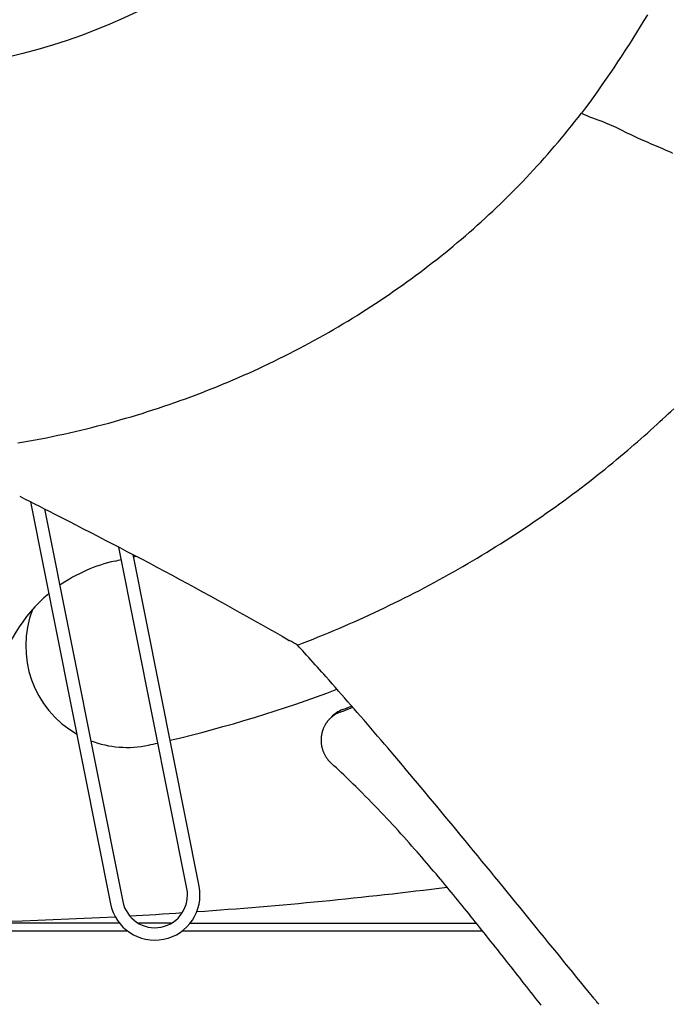
# Model space of a CAD drawing. Extents: x -642 to 956, y -381 to 690.
# Drawn here: x 10 to 52, y -100 to -37 of the extents above; entities that cross this region are included whole.
import ezdxf

# ---------------------------------------------------------------- set-up
doc = ezdxf.new("R2010")
doc.units = 0
doc.header["$LTSCALE"] = 20
doc.layers.add('ARRANGE', color=1, linetype='CONTINUOUS')
doc.layers.add('DETAIL', color=5, linetype='CONTINUOUS')

msp = doc.modelspace()

# ---------------------------------------------------------------- linework, layer by layer
at = {"layer": 'ARRANGE', "color": 1, "linetype": 'CONTINUOUS'}
msp.add_circle((0, 0), 40, dxfattribs=at)
at = {"layer": 'DETAIL', "color": 5, "linetype": 'CONTINUOUS'}
for p, q in [((49.903, -36.626), (49.669, -37.01)), ((50.136, -36.241), (49.903, -36.626)), ((49.903, -36.626), (49.903, -36.626)), ((49.669, -37.01), (49.432, -37.392)), ((49.192, -37.772), (48.95, -38.151)), ((49.432, -37.392), (49.192, -37.772)), ((49.432, -37.392), (49.432, -37.392)), ((48.706, -38.529), (48.46, -38.905)), ((48.95, -38.151), (48.706, -38.529)), ((48.95, -38.151), (48.95, -38.151)), ((48.46, -38.905), (48.212, -39.279)), ((48.46, -38.905), (48.46, -38.905)), ((47.962, -39.652), (47.709, -40.023)), ((48.212, -39.279), (47.962, -39.652)), ((47.962, -39.652), (47.962, -39.652)), ((47.454, -40.393), (47.198, -40.761)), ((47.709, -40.023), (47.454, -40.393)), ((47.454, -40.393), (47.454, -40.393)), ((46.939, -41.128), (46.679, -41.494)), ((47.198, -40.761), (46.939, -41.128)), ((46.939, -41.128), (46.939, -41.128)), ((46.679, -41.494), (46.417, -41.858)), ((46.152, -42.221), (45.886, -42.583)), ((46.417, -41.858), (46.152, -42.221)), ((46.417, -41.858), (46.417, -41.858)), ((45.466, -43.119), (45.677, -42.852)), ((45.677, -42.852), (45.886, -42.583)), ((45.887, -42.583), (46.061, -42.659)), ((46.061, -42.659), (46.236, -42.733)), ((46.236, -42.733), (46.236, -42.733)), ((46.236, -42.733), (46.413, -42.803)), ((46.413, -42.803), (46.591, -42.871)), ((46.591, -42.871), (46.591, -42.871)), ((46.591, -42.871), (46.769, -42.938)), ((46.769, -42.938), (46.947, -43.004)), ((46.947, -43.004), (46.947, -43.004)), ((46.947, -43.004), (47.126, -43.071)), ((44.823, -43.914), (45.039, -43.65)), ((45.039, -43.65), (45.253, -43.385)), ((45.039, -43.65), (45.039, -43.65)), ((45.253, -43.385), (45.466, -43.119)), ((45.466, -43.119), (45.466, -43.119)), ((47.126, -43.071), (47.303, -43.138)), ((47.303, -43.138), (47.303, -43.138)), ((47.303, -43.138), (47.481, -43.208)), ((47.481, -43.208), (47.656, -43.28)), ((47.656, -43.28), (47.656, -43.28)), ((47.656, -43.28), (47.83, -43.356)), ((47.83, -43.356), (48.003, -43.434)), ((48.003, -43.434), (48.003, -43.434)), ((48.003, -43.434), (48.175, -43.514)), ((48.175, -43.514), (48.346, -43.597)), ((48.346, -43.597), (48.346, -43.597)), ((48.346, -43.597), (48.516, -43.68)), ((44.386, -44.436), (44.605, -44.176)), ((44.605, -44.176), (44.823, -43.914)), ((44.605, -44.176), (44.605, -44.176)), ((48.516, -43.68), (48.686, -43.765)), ((48.686, -43.765), (48.686, -43.765)), ((48.686, -43.765), (48.856, -43.849)), ((48.856, -43.849), (49.027, -43.933)), ((49.027, -43.933), (49.027, -43.933)), ((49.027, -43.933), (49.2, -44.018)), ((49.2, -44.018), (49.369, -44.098)), ((49.369, -44.098), (49.369, -44.098)), ((49.369, -44.098), (49.527, -44.172)), ((49.527, -44.172), (49.682, -44.241)), ((49.682, -44.241), (49.682, -44.241)), ((49.682, -44.241), (49.838, -44.31)), ((43.942, -44.954), (44.165, -44.696)), ((44.165, -44.696), (44.386, -44.436)), ((44.165, -44.696), (44.165, -44.696)), ((49.838, -44.31), (49.997, -44.379)), ((49.997, -44.379), (49.997, -44.379)), ((49.997, -44.379), (50.155, -44.447)), ((50.155, -44.447), (50.313, -44.515)), ((50.313, -44.515), (50.313, -44.515)), ((50.313, -44.515), (50.472, -44.582)), ((50.472, -44.582), (50.63, -44.649)), ((50.63, -44.649), (50.63, -44.649)), ((50.63, -44.649), (50.788, -44.716)), ((50.788, -44.716), (50.946, -44.784)), ((50.946, -44.784), (50.946, -44.784)), ((50.946, -44.784), (51.106, -44.853)), ((51.106, -44.853), (51.266, -44.923)), ((51.266, -44.923), (51.266, -44.923)), ((51.266, -44.923), (51.426, -44.994)), ((43.267, -45.717), (43.493, -45.464)), ((43.493, -45.464), (43.718, -45.21)), ((43.718, -45.21), (43.942, -44.954)), ((43.718, -45.21), (43.718, -45.21)), ((51.426, -44.994), (51.586, -45.064)), ((51.586, -45.064), (51.586, -45.064)), ((51.586, -45.064), (51.745, -45.135)), ((42.81, -46.218), (43.039, -45.968)), ((43.039, -45.968), (43.267, -45.717)), ((43.267, -45.717), (43.267, -45.717)), ((42.112, -46.958), (42.346, -46.713)), ((42.346, -46.713), (42.579, -46.466)), ((42.346, -46.713), (42.346, -46.713)), ((42.579, -46.466), (42.81, -46.218)), ((42.81, -46.218), (42.81, -46.218)), ((41.401, -47.685), (41.64, -47.444)), ((41.64, -47.444), (41.877, -47.202)), ((41.877, -47.202), (42.112, -46.958)), ((41.877, -47.202), (41.877, -47.202)), ((40.921, -48.161), (41.162, -47.924)), ((41.162, -47.924), (41.401, -47.685)), ((41.401, -47.685), (41.401, -47.685)), ((40.19, -48.863), (40.435, -48.631)), ((40.435, -48.631), (40.679, -48.397)), ((40.435, -48.631), (40.435, -48.631)), ((40.679, -48.397), (40.921, -48.161)), ((40.921, -48.161), (40.921, -48.161)), ((39.445, -49.552), (39.695, -49.324)), ((39.695, -49.324), (39.943, -49.094)), ((39.943, -49.094), (40.19, -48.863)), ((39.943, -49.094), (39.943, -49.094)), ((38.686, -50.228), (38.942, -50.003)), ((38.942, -50.003), (39.195, -49.778)), ((38.942, -50.003), (38.942, -50.003)), ((39.195, -49.778), (39.445, -49.552)), ((39.445, -49.552), (39.445, -49.552)), ((38.169, -50.674), (38.428, -50.452)), ((38.428, -50.452), (38.686, -50.228)), ((38.428, -50.452), (38.428, -50.452)), ((37.384, -51.33), (37.647, -51.113)), ((37.647, -51.113), (37.909, -50.894)), ((37.909, -50.894), (38.169, -50.674)), ((37.909, -50.894), (37.909, -50.894)), ((36.587, -51.972), (36.854, -51.76)), ((36.854, -51.76), (37.12, -51.546)), ((36.854, -51.76), (36.854, -51.76)), ((37.12, -51.546), (37.384, -51.33)), ((37.384, -51.33), (37.384, -51.33)), ((35.77, -52.604), (36.046, -52.394)), ((36.046, -52.394), (36.318, -52.183)), ((36.318, -52.183), (36.587, -51.972)), ((36.318, -52.183), (36.318, -52.183)), ((34.939, -53.224), (35.217, -53.019)), ((35.217, -53.019), (35.494, -52.813)), ((35.217, -53.019), (35.217, -53.019)), ((35.494, -52.813), (35.77, -52.604)), ((35.77, -52.604), (35.77, -52.604)), ((34.096, -53.829), (34.378, -53.629)), ((34.378, -53.629), (34.659, -53.427)), ((34.659, -53.427), (34.939, -53.224)), ((34.659, -53.427), (34.659, -53.427)), ((32.944, -54.617), (33.237, -54.42)), ((33.237, -54.42), (33.527, -54.223)), ((33.527, -54.223), (33.813, -54.026)), ((33.527, -54.223), (33.527, -54.223)), ((33.813, -54.026), (34.096, -53.829)), ((34.096, -53.829), (34.096, -53.829)), ((32.059, -55.195), (32.355, -55.004)), ((32.355, -55.004), (32.65, -54.812)), ((32.355, -55.004), (32.355, -55.004)), ((32.65, -54.812), (32.944, -54.617)), ((32.944, -54.617), (32.944, -54.617)), ((31.164, -55.756), (31.463, -55.571)), ((31.463, -55.571), (31.762, -55.384)), ((31.762, -55.384), (32.059, -55.195)), ((31.762, -55.384), (31.762, -55.384)), ((29.945, -56.485), (30.255, -56.303)), ((30.255, -56.303), (30.561, -56.121)), ((30.561, -56.121), (30.864, -55.939)), ((30.561, -56.121), (30.561, -56.121)), ((30.864, -55.939), (31.164, -55.756)), ((31.164, -55.756), (31.164, -55.756)), ((29.012, -57.015), (29.324, -56.84)), ((29.324, -56.84), (29.635, -56.663)), ((29.324, -56.84), (29.324, -56.84)), ((29.635, -56.663), (29.945, -56.485)), ((29.945, -56.485), (29.945, -56.485)), ((27.754, -57.696), (28.07, -57.529)), ((28.07, -57.529), (28.385, -57.359)), ((28.07, -57.529), (28.07, -57.529)), ((28.385, -57.359), (28.699, -57.188)), ((28.699, -57.188), (29.012, -57.015)), ((28.699, -57.188), (28.699, -57.188)), ((26.467, -58.352), (26.791, -58.19)), ((26.791, -58.19), (27.115, -58.026)), ((26.791, -58.19), (26.791, -58.19)), ((27.115, -58.026), (27.437, -57.861)), ((27.437, -57.861), (27.754, -57.696)), ((27.437, -57.861), (27.437, -57.861)), ((25.161, -58.978), (25.489, -58.824)), ((25.489, -58.824), (25.816, -58.669)), ((25.489, -58.824), (25.489, -58.824)), ((25.816, -58.669), (26.142, -58.511)), ((26.142, -58.511), (26.467, -58.352)), ((26.142, -58.511), (26.142, -58.511)), ((23.837, -59.573), (24.172, -59.426)), ((24.172, -59.426), (24.503, -59.279)), ((24.172, -59.426), (24.172, -59.426)), ((24.503, -59.279), (24.832, -59.129)), ((24.832, -59.129), (25.161, -58.978)), ((24.832, -59.129), (24.832, -59.129)), ((22.49, -60.14), (22.828, -60.001)), ((22.828, -60.001), (23.165, -59.861)), ((22.828, -60.001), (22.828, -60.001)), ((23.165, -59.861), (23.501, -59.718)), ((23.501, -59.718), (23.837, -59.573)), ((23.501, -59.718), (23.501, -59.718)), ((20.787, -60.802), (21.129, -60.674)), ((21.129, -60.674), (21.47, -60.543)), ((21.47, -60.543), (21.811, -60.411)), ((21.47, -60.543), (21.47, -60.543)), ((21.811, -60.411), (22.151, -60.276)), ((22.151, -60.276), (22.49, -60.14)), ((22.151, -60.276), (22.151, -60.276)), ((19.05, -61.417), (19.399, -61.298)), ((19.399, -61.298), (19.747, -61.178)), ((19.399, -61.298), (19.399, -61.298)), ((19.747, -61.178), (20.094, -61.054)), ((20.094, -61.054), (20.441, -60.929)), ((20.094, -61.054), (20.094, -61.054)), ((20.441, -60.929), (20.787, -60.802)), ((20.787, -60.802), (20.787, -60.802)), ((16.94, -62.086), (17.296, -61.979)), ((17.296, -61.979), (17.648, -61.871)), ((17.296, -61.979), (17.296, -61.979)), ((17.648, -61.871), (17.999, -61.761)), ((17.999, -61.761), (18.35, -61.649)), ((17.999, -61.761), (17.999, -61.761)), ((18.35, -61.649), (18.701, -61.534)), ((18.701, -61.534), (19.05, -61.417)), ((18.701, -61.534), (18.701, -61.534)), ((51.283, -62.078), (51.462, -61.91)), ((51.462, -61.91), (51.64, -61.742)), ((51.462, -61.91), (51.462, -61.91)), ((51.64, -61.742), (51.816, -61.574)), ((14.79, -62.683), (15.15, -62.589)), ((15.15, -62.589), (15.509, -62.493)), ((15.15, -62.589), (15.15, -62.589)), ((15.509, -62.493), (15.867, -62.395)), ((15.867, -62.395), (16.225, -62.294)), ((15.867, -62.395), (15.867, -62.395)), ((16.225, -62.294), (16.583, -62.191)), ((16.583, -62.191), (16.94, -62.086)), ((16.583, -62.191), (16.583, -62.191)), ((50.545, -62.759), (50.748, -62.573)), ((50.748, -62.573), (50.932, -62.404)), ((50.748, -62.573), (50.748, -62.573)), ((50.932, -62.404), (51.106, -62.243)), ((51.106, -62.243), (51.283, -62.078)), ((51.106, -62.243), (51.106, -62.243)), ((11.88, -63.36), (12.246, -63.283)), ((12.246, -63.283), (12.612, -63.203)), ((12.246, -63.283), (12.246, -63.283)), ((12.612, -63.203), (12.978, -63.122)), ((12.978, -63.122), (13.343, -63.038)), ((12.978, -63.122), (12.978, -63.122)), ((13.343, -63.038), (13.707, -62.952)), ((13.707, -62.952), (14.069, -62.865)), ((13.707, -62.952), (13.707, -62.952)), ((14.069, -62.865), (14.429, -62.775)), ((14.429, -62.775), (14.79, -62.683)), ((14.429, -62.775), (14.429, -62.775)), ((49.914, -63.325), (50.123, -63.14)), ((50.123, -63.14), (50.333, -62.951)), ((50.333, -62.951), (50.545, -62.759)), ((50.333, -62.951), (50.333, -62.951)), ((9.67, -63.776), (10.041, -63.712)), ((10.041, -63.712), (10.41, -63.646)), ((10.041, -63.712), (10.041, -63.712)), ((10.41, -63.646), (10.778, -63.578)), ((10.778, -63.578), (11.145, -63.507)), ((10.778, -63.578), (10.778, -63.578)), ((11.145, -63.507), (11.513, -63.435)), ((11.513, -63.435), (11.88, -63.36)), ((11.513, -63.435), (11.513, -63.435)), ((49.069, -64.064), (49.28, -63.882)), ((49.28, -63.882), (49.493, -63.696)), ((49.493, -63.696), (49.705, -63.511)), ((49.493, -63.696), (49.493, -63.696)), ((49.705, -63.511), (49.914, -63.325)), ((49.914, -63.325), (49.914, -63.325)), ((48.401, -64.631), (48.641, -64.428)), ((48.641, -64.428), (48.86, -64.242)), ((48.641, -64.428), (48.641, -64.428)), ((48.86, -64.242), (49.069, -64.064)), ((49.069, -64.064), (49.069, -64.064)), ((47.653, -65.249), (47.9, -65.047)), ((47.9, -65.047), (48.149, -64.841)), ((48.149, -64.841), (48.401, -64.631)), ((48.149, -64.841), (48.149, -64.841)), ((46.9, -65.853), (47.153, -65.652)), ((47.153, -65.652), (47.404, -65.451)), ((47.153, -65.652), (47.153, -65.652)), ((47.404, -65.451), (47.653, -65.249)), ((47.653, -65.249), (47.653, -65.249)), ((45.87, -66.654), (46.142, -66.446)), ((46.142, -66.446), (46.399, -66.247)), ((46.142, -66.446), (46.142, -66.446)), ((46.399, -66.247), (46.649, -66.051)), ((46.649, -66.051), (46.9, -65.853)), ((46.649, -66.051), (46.649, -66.051)), ((45.034, -67.282), (45.311, -67.076)), ((45.311, -67.076), (45.59, -66.867)), ((45.59, -66.867), (45.87, -66.654)), ((45.59, -66.867), (45.59, -66.867)), ((9.784, -67.206), (10.1, -67.366)), ((10.1, -67.366), (10.416, -67.526)), ((10.416, -67.526), (10.416, -67.526)), ((10.416, -67.526), (10.732, -67.687)), ((10.476, -67.557), (15.617, -93.401)), ((10.732, -67.687), (11.047, -67.847)), ((44.191, -67.896), (44.473, -67.693)), ((44.473, -67.693), (44.754, -67.488)), ((44.473, -67.693), (44.473, -67.693)), ((44.754, -67.488), (45.034, -67.282)), ((45.034, -67.282), (45.034, -67.282)), ((11.047, -67.847), (11.047, -67.847)), ((11.047, -67.847), (11.36, -68.007)), ((11.36, -68.007), (11.677, -68.169)), ((11.385, -68.02), (16.403, -93.244)), ((11.677, -68.169), (11.677, -68.169)), ((11.677, -68.169), (11.999, -68.333)), ((11.999, -68.333), (12.308, -68.491)), ((43.341, -68.496), (43.626, -68.297)), ((43.626, -68.297), (43.909, -68.097)), ((43.909, -68.097), (44.191, -67.896)), ((43.909, -68.097), (43.909, -68.097)), ((12.308, -68.491), (12.308, -68.491)), ((12.308, -68.491), (12.598, -68.64)), ((12.598, -68.64), (12.938, -68.813)), ((12.938, -68.813), (12.938, -68.813)), ((12.938, -68.813), (13.382, -69.041)), ((42.467, -69.094), (42.759, -68.896)), ((42.759, -68.896), (43.051, -68.697)), ((42.759, -68.896), (42.759, -68.896)), ((43.051, -68.697), (43.341, -68.496)), ((43.341, -68.496), (43.341, -68.496)), ((13.382, -69.041), (13.874, -69.294)), ((13.874, -69.294), (13.874, -69.294)), ((13.874, -69.294), (14.349, -69.537)), ((14.349, -69.537), (14.81, -69.775)), ((41.585, -69.678), (41.88, -69.485)), ((41.88, -69.485), (42.174, -69.29)), ((42.174, -69.29), (42.467, -69.094)), ((42.174, -69.29), (42.174, -69.29)), ((14.81, -69.775), (14.81, -69.775)), ((14.81, -69.775), (15.275, -70.016)), ((15.275, -70.016), (15.744, -70.259)), ((15.744, -70.259), (15.744, -70.259)), ((15.744, -70.259), (16.213, -70.502)), ((40.396, -70.437), (40.694, -70.25)), ((40.694, -70.25), (40.992, -70.061)), ((40.992, -70.061), (41.289, -69.87)), ((40.992, -70.061), (40.992, -70.061)), ((41.289, -69.87), (41.585, -69.678)), ((41.585, -69.678), (41.585, -69.678)), ((20.529, -92.424), (16.163, -70.477)), ((16.213, -70.502), (16.678, -70.744)), ((16.678, -70.744), (16.678, -70.744)), ((16.678, -70.744), (17.139, -70.986)), ((39.491, -70.993), (39.794, -70.809)), ((39.794, -70.809), (40.095, -70.624)), ((39.794, -70.809), (39.794, -70.809)), ((40.095, -70.624), (40.396, -70.437)), ((40.396, -70.437), (40.396, -70.437)), ((21.315, -92.267), (17.075, -70.952)), ((17.139, -70.986), (17.61, -71.233)), ((17.61, -71.233), (17.61, -71.233)), ((17.61, -71.233), (18.099, -71.491)), ((18.099, -71.491), (18.596, -71.754)), ((38.579, -71.535), (38.884, -71.356)), ((38.884, -71.356), (39.188, -71.175)), ((39.188, -71.175), (39.491, -70.993)), ((39.188, -71.175), (39.188, -71.175)), ((18.596, -71.754), (18.596, -71.754)), ((18.596, -71.754), (19.089, -72.017)), ((19.089, -72.017), (19.579, -72.279)), ((37.35, -72.237), (37.659, -72.063)), ((37.659, -72.063), (37.966, -71.889)), ((37.966, -71.889), (38.273, -71.713)), ((37.966, -71.889), (37.966, -71.889)), ((38.273, -71.713), (38.579, -71.535)), ((38.579, -71.535), (38.579, -71.535)), ((19.579, -72.279), (19.579, -72.279)), ((19.579, -72.279), (20.07, -72.543)), ((20.07, -72.543), (20.561, -72.808)), ((36.1, -72.92), (36.414, -72.751)), ((36.414, -72.751), (36.727, -72.581)), ((36.727, -72.581), (37.039, -72.41)), ((36.727, -72.581), (36.727, -72.581)), ((37.039, -72.41), (37.35, -72.237)), ((37.35, -72.237), (37.35, -72.237)), ((20.561, -72.808), (20.561, -72.808)), ((20.561, -72.808), (21.05, -73.074)), ((21.05, -73.074), (21.54, -73.341)), ((21.54, -73.341), (21.54, -73.341)), ((21.54, -73.341), (22.033, -73.611)), ((34.837, -73.578), (35.154, -73.416)), ((35.154, -73.416), (35.47, -73.252)), ((35.47, -73.252), (35.785, -73.086)), ((35.47, -73.252), (35.47, -73.252)), ((35.785, -73.086), (36.1, -72.92)), ((36.1, -72.92), (36.1, -72.92)), ((22.033, -73.611), (22.517, -73.878)), ((22.517, -73.878), (22.517, -73.878)), ((22.517, -73.878), (22.983, -74.136)), ((33.559, -74.213), (33.88, -74.056)), ((33.88, -74.056), (34.2, -73.898)), ((34.2, -73.898), (34.519, -73.739)), ((34.2, -73.898), (34.2, -73.898)), ((34.519, -73.739), (34.837, -73.578)), ((34.837, -73.578), (34.837, -73.578)), ((22.983, -74.136), (23.44, -74.39)), ((23.44, -74.39), (23.44, -74.39)), ((23.44, -74.39), (23.899, -74.647)), ((23.899, -74.647), (24.36, -74.906)), ((32.267, -74.823), (32.591, -74.673)), ((32.591, -74.673), (32.914, -74.521)), ((32.914, -74.521), (33.237, -74.368)), ((32.914, -74.521), (32.914, -74.521)), ((33.237, -74.368), (33.559, -74.213)), ((33.559, -74.213), (33.559, -74.213)), ((24.36, -74.906), (24.36, -74.906)), ((24.36, -74.906), (24.82, -75.165)), ((24.82, -75.165), (25.278, -75.424)), ((30.963, -75.409), (31.29, -75.265)), ((31.29, -75.265), (31.616, -75.119)), ((31.616, -75.119), (31.942, -74.972)), ((31.616, -75.119), (31.616, -75.119)), ((31.942, -74.972), (32.267, -74.823)), ((32.267, -74.823), (32.267, -74.823)), ((25.278, -75.424), (25.278, -75.424)), ((25.278, -75.424), (25.737, -75.684)), ((25.737, -75.684), (26.196, -75.945)), ((26.196, -75.945), (26.196, -75.945)), ((26.196, -75.945), (26.654, -76.206)), ((29.639, -75.974), (29.971, -75.835)), ((29.971, -75.835), (30.302, -75.695)), ((30.302, -75.695), (30.633, -75.552)), ((30.302, -75.695), (30.302, -75.695)), ((30.633, -75.552), (30.963, -75.409)), ((30.963, -75.409), (30.963, -75.409)), ((26.654, -76.206), (27.112, -76.467)), ((27.969, -76.643), (28.304, -76.512)), ((28.304, -76.512), (28.639, -76.38)), ((28.304, -76.512), (28.304, -76.512)), ((28.639, -76.38), (28.973, -76.246)), ((28.973, -76.246), (29.306, -76.111)), ((28.973, -76.246), (28.973, -76.246)), ((29.306, -76.111), (29.639, -75.974)), ((29.639, -75.974), (29.639, -75.974)), ((27.633, -76.772), (27.969, -76.643)), ((28.223, -77.414), (28.083, -77.26)), ((28.362, -77.569), (28.223, -77.414)), ((28.502, -77.724), (28.362, -77.569)), ((28.362, -77.569), (28.362, -77.569)), ((28.641, -77.879), (28.502, -77.724)), ((28.779, -78.033), (28.641, -77.879)), ((28.641, -77.879), (28.641, -77.879)), ((28.919, -78.189), (28.779, -78.033)), ((29.06, -78.348), (28.919, -78.189)), ((28.919, -78.189), (28.919, -78.189)), ((29.196, -78.5), (29.06, -78.348)), ((29.325, -78.644), (29.196, -78.5)), ((29.196, -78.5), (29.196, -78.5)), ((29.473, -78.811), (29.325, -78.644)), ((29.665, -79.027), (29.473, -78.811)), ((29.473, -78.811), (29.473, -78.811)), ((29.876, -79.266), (29.665, -79.027)), ((30.079, -79.497), (29.876, -79.266)), ((29.876, -79.266), (29.876, -79.266)), ((30.277, -79.722), (30.079, -79.497)), ((30.476, -79.949), (30.277, -79.722)), ((30.277, -79.722), (30.277, -79.722)), ((30.677, -80.179), (30.476, -79.949)), ((30.878, -80.409), (30.677, -80.179)), ((30.677, -80.179), (30.677, -80.179)), ((31.076, -80.637), (30.878, -80.409)), ((31.272, -80.862), (31.076, -80.637)), ((31.076, -80.637), (31.076, -80.637)), ((31.474, -81.095), (31.272, -80.862)), ((29.591, -81.645), (29.573, -81.668)), ((29.612, -81.621), (29.591, -81.645)), ((29.635, -81.594), (29.612, -81.621)), ((29.612, -81.621), (29.612, -81.621)), ((29.652, -81.575), (29.635, -81.594)), ((29.657, -81.57), (29.652, -81.575)), ((29.652, -81.575), (29.652, -81.575)), ((29.657, -81.57), (29.655, -81.572)), ((29.655, -81.572), (29.657, -81.57)), ((29.655, -81.572), (29.655, -81.572)), ((29.655, -81.572), (29.655, -81.572)), ((29.658, -81.568), (29.657, -81.57)), ((29.657, -81.57), (29.657, -81.57)), ((29.659, -81.567), (29.658, -81.568)), ((29.661, -81.566), (29.659, -81.567)), ((29.659, -81.567), (29.659, -81.567)), ((29.662, -81.565), (29.661, -81.566)), ((29.663, -81.563), (29.662, -81.565)), ((29.662, -81.565), (29.662, -81.565)), ((29.664, -81.562), (29.663, -81.563)), ((31.69, -81.345), (31.474, -81.095)), ((31.474, -81.095), (31.474, -81.095)), ((31.913, -81.603), (31.69, -81.345)), ((32.133, -81.858), (31.913, -81.603)), ((31.913, -81.603), (31.913, -81.603)), ((29.25, -82.263), (29.241, -82.293)), ((29.26, -82.233), (29.25, -82.263)), ((29.25, -82.263), (29.25, -82.263)), ((29.271, -82.203), (29.26, -82.233)), ((29.282, -82.174), (29.271, -82.203)), ((29.271, -82.203), (29.271, -82.203)), ((29.294, -82.145), (29.282, -82.174)), ((29.306, -82.115), (29.294, -82.145)), ((29.294, -82.145), (29.294, -82.145)), ((29.318, -82.086), (29.306, -82.115)), ((29.331, -82.058), (29.318, -82.086)), ((29.318, -82.086), (29.318, -82.086)), ((29.344, -82.031), (29.331, -82.058)), ((29.358, -82.003), (29.344, -82.031)), ((29.344, -82.031), (29.344, -82.031)), ((29.372, -81.976), (29.358, -82.003)), ((29.386, -81.949), (29.372, -81.976)), ((29.372, -81.976), (29.372, -81.976)), ((29.401, -81.922), (29.386, -81.949)), ((29.416, -81.895), (29.401, -81.922)), ((29.401, -81.922), (29.401, -81.922)), ((29.432, -81.869), (29.416, -81.895)), ((29.448, -81.843), (29.432, -81.869)), ((29.432, -81.869), (29.432, -81.869)), ((29.465, -81.817), (29.448, -81.843)), ((29.482, -81.792), (29.465, -81.817)), ((29.465, -81.817), (29.465, -81.817)), ((29.499, -81.766), (29.482, -81.792)), ((29.517, -81.741), (29.499, -81.766)), ((29.499, -81.766), (29.499, -81.766)), ((29.535, -81.717), (29.517, -81.741)), ((29.554, -81.692), (29.535, -81.717)), ((29.535, -81.717), (29.535, -81.717)), ((29.573, -81.668), (29.554, -81.692)), ((29.573, -81.668), (29.573, -81.668)), ((32.351, -82.111), (32.133, -81.858)), ((32.568, -82.365), (32.351, -82.111)), ((32.351, -82.111), (32.351, -82.111)), ((29.153, -82.795), (29.152, -82.827)), ((29.152, -82.827), (29.152, -82.827)), ((29.152, -82.827), (29.152, -82.859)), ((29.152, -82.859), (29.152, -82.891)), ((29.152, -82.891), (29.152, -82.891)), ((29.152, -82.891), (29.152, -82.923)), ((29.152, -82.923), (29.153, -82.955)), ((29.155, -82.763), (29.153, -82.795)), ((29.157, -82.731), (29.155, -82.763)), ((29.155, -82.763), (29.155, -82.763)), ((29.16, -82.699), (29.157, -82.731)), ((29.163, -82.667), (29.16, -82.699)), ((29.16, -82.699), (29.16, -82.699)), ((29.167, -82.635), (29.163, -82.667)), ((29.171, -82.603), (29.167, -82.635)), ((29.167, -82.635), (29.167, -82.635)), ((29.176, -82.572), (29.171, -82.603)), ((29.181, -82.54), (29.176, -82.572)), ((29.176, -82.572), (29.176, -82.572)), ((29.186, -82.509), (29.181, -82.54)), ((29.193, -82.477), (29.186, -82.509)), ((29.186, -82.509), (29.186, -82.509)), ((29.2, -82.446), (29.193, -82.477)), ((29.207, -82.415), (29.2, -82.446)), ((29.2, -82.446), (29.2, -82.446)), ((29.215, -82.384), (29.207, -82.415)), ((29.223, -82.353), (29.215, -82.384)), ((29.215, -82.384), (29.215, -82.384)), ((29.231, -82.323), (29.223, -82.353)), ((29.241, -82.293), (29.231, -82.323)), ((29.231, -82.323), (29.231, -82.323)), ((32.787, -82.62), (32.568, -82.365)), ((33.006, -82.876), (32.787, -82.62)), ((32.787, -82.62), (32.787, -82.62)), ((33.223, -83.13), (33.006, -82.876)), ((29.153, -82.955), (29.153, -82.955)), ((29.153, -82.955), (29.155, -82.987)), ((29.155, -82.987), (29.157, -83.019)), ((29.157, -83.019), (29.157, -83.019)), ((29.157, -83.019), (29.159, -83.05)), ((29.159, -83.05), (29.162, -83.082)), ((29.162, -83.082), (29.162, -83.082)), ((29.162, -83.082), (29.166, -83.113)), ((29.166, -83.113), (29.17, -83.144)), ((29.17, -83.144), (29.17, -83.144)), ((29.17, -83.144), (29.174, -83.176)), ((29.174, -83.176), (29.179, -83.207)), ((29.179, -83.207), (29.179, -83.207)), ((29.179, -83.207), (29.185, -83.238)), ((29.185, -83.238), (29.19, -83.269)), ((29.19, -83.269), (29.19, -83.269)), ((29.19, -83.269), (29.197, -83.3)), ((29.197, -83.3), (29.204, -83.331)), ((29.204, -83.331), (29.204, -83.331)), ((29.204, -83.331), (29.211, -83.362)), ((29.211, -83.362), (29.219, -83.392)), ((29.219, -83.392), (29.219, -83.392)), ((29.219, -83.392), (29.228, -83.423)), ((29.228, -83.423), (29.236, -83.453)), ((29.236, -83.453), (29.236, -83.453)), ((29.236, -83.453), (29.246, -83.484)), ((29.246, -83.484), (29.256, -83.514)), ((29.256, -83.514), (29.256, -83.514)), ((29.256, -83.514), (29.266, -83.544)), ((29.266, -83.544), (29.277, -83.574)), ((33.437, -83.381), (33.223, -83.13)), ((33.223, -83.13), (33.223, -83.13)), ((33.658, -83.641), (33.437, -83.381)), ((29.277, -83.574), (29.277, -83.574)), ((29.277, -83.574), (29.288, -83.603)), ((29.288, -83.603), (29.299, -83.633)), ((29.299, -83.633), (29.299, -83.633)), ((29.299, -83.633), (29.312, -83.662)), ((29.312, -83.662), (29.324, -83.691)), ((29.324, -83.691), (29.324, -83.691)), ((29.324, -83.691), (29.337, -83.72)), ((29.337, -83.72), (29.35, -83.748)), ((29.35, -83.748), (29.35, -83.748)), ((29.35, -83.748), (29.364, -83.777)), ((29.364, -83.777), (29.379, -83.805)), ((29.379, -83.805), (29.379, -83.805)), ((29.379, -83.805), (29.393, -83.833)), ((29.393, -83.833), (29.409, -83.861)), ((29.409, -83.861), (29.409, -83.861)), ((29.409, -83.861), (29.424, -83.888)), ((29.424, -83.888), (29.44, -83.915)), ((29.44, -83.915), (29.44, -83.915)), ((29.44, -83.915), (29.456, -83.942)), ((29.456, -83.942), (29.473, -83.968)), ((29.473, -83.968), (29.473, -83.968)), ((29.473, -83.968), (29.489, -83.994)), ((29.489, -83.994), (29.506, -84.019)), ((29.506, -84.019), (29.506, -84.019)), ((29.506, -84.019), (29.524, -84.044)), ((29.524, -84.044), (29.542, -84.069)), ((29.542, -84.069), (29.542, -84.069)), ((29.542, -84.069), (29.56, -84.094)), ((29.56, -84.094), (29.579, -84.119)), ((29.579, -84.119), (29.579, -84.119)), ((29.579, -84.119), (29.598, -84.143)), ((29.598, -84.143), (29.617, -84.167)), ((29.617, -84.167), (29.617, -84.167)), ((29.617, -84.167), (29.636, -84.189)), ((33.896, -83.921), (33.658, -83.641)), ((33.658, -83.641), (33.658, -83.641)), ((34.141, -84.211), (33.896, -83.921)), ((29.636, -84.189), (29.655, -84.211)), ((29.655, -84.211), (29.655, -84.211)), ((29.655, -84.211), (29.674, -84.233)), ((29.674, -84.233), (29.694, -84.255)), ((29.694, -84.255), (29.694, -84.255)), ((29.694, -84.255), (29.714, -84.276)), ((29.714, -84.276), (29.734, -84.297)), ((29.734, -84.297), (29.734, -84.297)), ((29.734, -84.297), (29.755, -84.318)), ((29.755, -84.318), (29.776, -84.338)), ((29.776, -84.338), (29.776, -84.338)), ((29.776, -84.338), (29.797, -84.358)), ((29.797, -84.358), (29.818, -84.378)), ((29.977, -84.524), (29.818, -84.378)), ((30.136, -84.671), (29.977, -84.524)), ((30.294, -84.818), (30.136, -84.671)), ((30.136, -84.671), (30.136, -84.671)), ((30.452, -84.966), (30.294, -84.818)), ((34.383, -84.497), (34.141, -84.211)), ((34.141, -84.211), (34.141, -84.211)), ((34.623, -84.781), (34.383, -84.497)), ((34.863, -85.066), (34.623, -84.781)), ((34.623, -84.781), (34.623, -84.781)), ((30.608, -85.114), (30.452, -84.966)), ((30.452, -84.966), (30.452, -84.966)), ((30.765, -85.263), (30.608, -85.114)), ((30.923, -85.415), (30.765, -85.263)), ((30.765, -85.263), (30.765, -85.263)), ((31.076, -85.563), (30.923, -85.415)), ((35.104, -85.353), (34.863, -85.066)), ((35.345, -85.64), (35.104, -85.353)), ((35.104, -85.353), (35.104, -85.353)), ((31.223, -85.706), (31.076, -85.563)), ((31.076, -85.563), (31.076, -85.563)), ((31.386, -85.865), (31.223, -85.706)), ((31.582, -86.059), (31.386, -85.865)), ((31.386, -85.865), (31.386, -85.865)), ((31.793, -86.269), (31.582, -86.059)), ((35.584, -85.925), (35.345, -85.64)), ((35.82, -86.207), (35.584, -85.925)), ((35.584, -85.925), (35.584, -85.925)), ((31.998, -86.475), (31.793, -86.269)), ((31.793, -86.269), (31.793, -86.269)), ((32.197, -86.677), (31.998, -86.475)), ((32.398, -86.882), (32.197, -86.677)), ((32.197, -86.677), (32.197, -86.677)), ((36.063, -86.498), (35.82, -86.207)), ((36.322, -86.809), (36.063, -86.498)), ((36.063, -86.498), (36.063, -86.498)), ((32.598, -87.089), (32.398, -86.882)), ((32.797, -87.295), (32.598, -87.089)), ((32.598, -87.089), (32.598, -87.089)), ((32.995, -87.503), (32.797, -87.295)), ((36.588, -87.129), (36.322, -86.809)), ((36.851, -87.446), (36.588, -87.129)), ((36.588, -87.129), (36.588, -87.129)), ((33.195, -87.714), (32.995, -87.503)), ((32.995, -87.503), (32.995, -87.503)), ((33.389, -87.921), (33.195, -87.714)), ((33.572, -88.118), (33.389, -87.921)), ((33.389, -87.921), (33.389, -87.921)), ((37.112, -87.76), (36.851, -87.446)), ((37.373, -88.076), (37.112, -87.76)), ((37.112, -87.76), (37.112, -87.76)), ((33.75, -88.31), (33.572, -88.118)), ((33.928, -88.504), (33.75, -88.31)), ((33.75, -88.31), (33.75, -88.31)), ((34.108, -88.7), (33.928, -88.504)), ((37.635, -88.392), (37.373, -88.076)), ((37.897, -88.709), (37.635, -88.392)), ((37.635, -88.392), (37.635, -88.392)), ((34.286, -88.897), (34.108, -88.7)), ((34.108, -88.7), (34.108, -88.7)), ((34.463, -89.093), (34.286, -88.897)), ((34.639, -89.289), (34.463, -89.093)), ((34.463, -89.093), (34.463, -89.093)), ((38.157, -89.025), (37.897, -88.709)), ((38.416, -89.34), (38.157, -89.025)), ((38.157, -89.025), (38.157, -89.025)), ((34.816, -89.488), (34.639, -89.289)), ((34.995, -89.69), (34.816, -89.488)), ((34.816, -89.488), (34.816, -89.488)), ((35.167, -89.886), (34.995, -89.69)), ((35.325, -90.065), (35.167, -89.886)), ((35.167, -89.886), (35.167, -89.886)), ((38.679, -89.659), (38.416, -89.34)), ((38.948, -89.987), (38.679, -89.659)), ((38.679, -89.659), (38.679, -89.659)), ((35.475, -90.237), (35.325, -90.065)), ((35.627, -90.413), (35.475, -90.237)), ((35.475, -90.237), (35.475, -90.237)), ((35.781, -90.591), (35.627, -90.413)), ((39.222, -90.32), (38.948, -89.987)), ((39.493, -90.652), (39.222, -90.32)), ((39.222, -90.32), (39.222, -90.32)), ((35.934, -90.768), (35.781, -90.591)), ((35.781, -90.591), (35.781, -90.591)), ((36.085, -90.946), (35.934, -90.768)), ((36.236, -91.123), (36.085, -90.946)), ((36.085, -90.946), (36.085, -90.946)), ((36.388, -91.302), (36.236, -91.123)), ((39.764, -90.982), (39.493, -90.652)), ((40.035, -91.313), (39.764, -90.982)), ((39.764, -90.982), (39.764, -90.982)), ((36.541, -91.482), (36.388, -91.302)), ((36.388, -91.302), (36.388, -91.302)), ((36.69, -91.659), (36.541, -91.482)), ((36.831, -91.828), (36.69, -91.659)), ((36.69, -91.659), (36.69, -91.659)), ((40.306, -91.644), (40.035, -91.313)), ((40.576, -91.976), (40.306, -91.644)), ((40.306, -91.644), (40.306, -91.644)), ((36.969, -91.992), (36.831, -91.828)), ((37.108, -92.159), (36.969, -91.992)), ((36.969, -91.992), (36.969, -91.992)), ((37.247, -92.327), (37.108, -92.159)), ((37.386, -92.495), (37.247, -92.327)), ((37.247, -92.327), (37.247, -92.327)), ((40.847, -92.307), (40.576, -91.976)), ((41.118, -92.64), (40.847, -92.307)), ((40.847, -92.307), (40.847, -92.307)), ((37.524, -92.662), (37.386, -92.495)), ((37.662, -92.83), (37.524, -92.662)), ((37.524, -92.662), (37.524, -92.662)), ((37.8, -92.998), (37.662, -92.83)), ((37.937, -93.166), (37.8, -92.998)), ((37.8, -92.998), (37.8, -92.998)), ((41.388, -92.97), (41.118, -92.64)), ((41.654, -93.297), (41.388, -92.97)), ((41.388, -92.97), (41.388, -92.97)), ((38.075, -93.335), (37.937, -93.166)), ((38.217, -93.509), (38.075, -93.335)), ((38.075, -93.335), (38.075, -93.335)), ((38.359, -93.685), (38.217, -93.509)), ((41.919, -93.621), (41.654, -93.297)), ((42.184, -93.946), (41.919, -93.621)), ((41.919, -93.621), (41.919, -93.621)), ((38.501, -93.86), (38.359, -93.685)), ((38.359, -93.685), (38.359, -93.685)), ((38.642, -94.035), (38.501, -93.86)), ((38.783, -94.21), (38.642, -94.035)), ((38.642, -94.035), (38.642, -94.035)), ((38.925, -94.385), (38.783, -94.21)), ((42.449, -94.272), (42.184, -93.946)), ((42.715, -94.598), (42.449, -94.272)), ((42.449, -94.272), (42.449, -94.272)), ((16.203, -94.653), (-16.205, -94.653)), ((19.518, -94.653), (17.412, -94.653)), ((20.727, -94.653), (39.139, -94.653)), ((39.066, -94.561), (38.925, -94.385)), ((38.925, -94.385), (38.925, -94.385)), ((39.206, -94.737), (39.066, -94.561)), ((39.346, -94.911), (39.206, -94.737)), ((39.206, -94.737), (39.206, -94.737)), ((39.487, -95.088), (39.346, -94.911)), ((42.98, -94.923), (42.715, -94.598)), ((43.245, -95.248), (42.98, -94.923)), ((42.98, -94.923), (42.98, -94.923)), ((16.72, -95.153), (-16.721, -95.153)), ((39.539, -95.153), (20.21, -95.153)), ((39.632, -95.27), (39.487, -95.088)), ((39.487, -95.088), (39.487, -95.088)), ((39.778, -95.454), (39.632, -95.27)), ((39.924, -95.637), (39.778, -95.454)), ((39.778, -95.454), (39.778, -95.454)), ((43.511, -95.575), (43.245, -95.248)), ((43.777, -95.902), (43.511, -95.575)), ((43.511, -95.575), (43.511, -95.575)), ((40.069, -95.819), (39.924, -95.637)), ((40.214, -96.002), (40.069, -95.819)), ((40.069, -95.819), (40.069, -95.819)), ((40.359, -96.186), (40.214, -96.002)), ((40.504, -96.369), (40.359, -96.186)), ((40.359, -96.186), (40.359, -96.186)), ((44.041, -96.226), (43.777, -95.902)), ((40.649, -96.552), (40.504, -96.369)), ((40.794, -96.736), (40.649, -96.552)), ((40.649, -96.552), (40.649, -96.552)), ((40.939, -96.919), (40.794, -96.736)), ((44.299, -96.542), (44.041, -96.226)), ((44.041, -96.226), (44.041, -96.226)), ((44.553, -96.854), (44.299, -96.542)), ((41.082, -97.101), (40.939, -96.919)), ((40.939, -96.919), (40.939, -96.919)), ((41.226, -97.282), (41.082, -97.101)), ((41.369, -97.464), (41.226, -97.282)), ((41.226, -97.282), (41.226, -97.282)), ((41.513, -97.646), (41.369, -97.464)), ((44.808, -97.167), (44.553, -96.854)), ((44.553, -96.854), (44.553, -96.854)), ((45.065, -97.483), (44.808, -97.167)), ((41.656, -97.829), (41.513, -97.646)), ((41.513, -97.646), (41.513, -97.646)), ((41.8, -98.01), (41.656, -97.829)), ((41.942, -98.192), (41.8, -98.01)), ((41.8, -98.01), (41.8, -98.01)), ((45.324, -97.8), (45.065, -97.483)), ((45.065, -97.483), (45.065, -97.483)), ((45.578, -98.112), (45.324, -97.8)), ((45.825, -98.415), (45.578, -98.112)), ((45.578, -98.112), (45.578, -98.112)), ((42.086, -98.375), (41.942, -98.192)), ((42.232, -98.559), (42.086, -98.375)), ((42.086, -98.375), (42.086, -98.375)), ((42.373, -98.739), (42.232, -98.559)), ((42.507, -98.908), (42.373, -98.739)), ((42.373, -98.739), (42.373, -98.739)), ((46.09, -98.74), (45.825, -98.415)), ((46.38, -99.097), (46.09, -98.74)), ((46.09, -98.74), (46.09, -98.74)), ((42.636, -99.073), (42.507, -98.908)), ((42.767, -99.24), (42.636, -99.073)), ((42.636, -99.073), (42.636, -99.073)), ((42.899, -99.408), (42.767, -99.24)), ((46.602, -99.369), (46.38, -99.097)), ((46.676, -99.461), (46.602, -99.369)), ((46.602, -99.369), (46.602, -99.369)), ((43.031, -99.576), (42.899, -99.408)), ((42.899, -99.408), (42.899, -99.408)), ((43.162, -99.743), (43.031, -99.576)), ((43.292, -99.91), (43.162, -99.743)), ((43.162, -99.743), (43.162, -99.743)), ((46.682, -99.468), (46.676, -99.461)), ((46.713, -99.506), (46.682, -99.468)), ((46.682, -99.468), (46.682, -99.468)), ((46.763, -99.567), (46.713, -99.506)), ((46.806, -99.619), (46.763, -99.567)), ((46.763, -99.567), (46.763, -99.567)), ((46.843, -99.666), (46.806, -99.619)), ((46.883, -99.714), (46.843, -99.666)), ((46.843, -99.666), (46.843, -99.666)), ((46.924, -99.765), (46.883, -99.714)), ((46.964, -99.814), (46.924, -99.765)), ((46.924, -99.765), (46.924, -99.765)), ((47.004, -99.864), (46.964, -99.814))]:
    msp.add_line(p, q, dxfattribs=at)
for radius in [255.913, 249.402]:
    msp.add_circle((0, 0), radius, dxfattribs=at)
for centre, radius, start, end in [((18.089, -81.142), 10.016, 102.56745, 124.88679), ((0, 0), 73.118, 282.56745, 282.89889), ((0, 0), 73.118, 283.5275, 283.64701), ((18.089, -81.142), 10.016, 130.00638, 167.47706), ((16.682, -76.837), 6.511, 158.6984, 240.16531), ((12.337, -102.325), 29.781, 59.09521, 60.25701), ((6.39, -96.838), 29.222, 42.06608, 43.36786), ((0, 0), 85.137, 283.20599, 290.75805), ((31.203, -82.694), 1.897, 110.64856, 137.04966), ((-0.666, 1.425), 88.154, 290.62493, 290.75245), ((-0.764, 2.03), 88.656, 290.67266, 291.08012), ((-0.673, 1.443), 88.173, 290.75246, 291.18466), ((31.052, -82.853), 1.895, 110.58571, 137.07664), ((16.682, -76.837), 6.511, 248.97932, 282.24967), ((0, 0), 85.137, 282.24967, 282.66621), ((18.466, -92.834), 2.905, 191.25, 11.25), ((0, 205.832), 300.485, 274.04029, 277.12054), ((18.466, -92.834), 2.103, 191.25, 11.25), ((0, 205.832), 300.485, 266.96388, 273.03601), ((0, 205.832), 300.485, 273.21249, 273.86297)]:
    msp.add_arc(centre, radius, start, end, dxfattribs=at)

doc.saveas('drawing.dxf')
